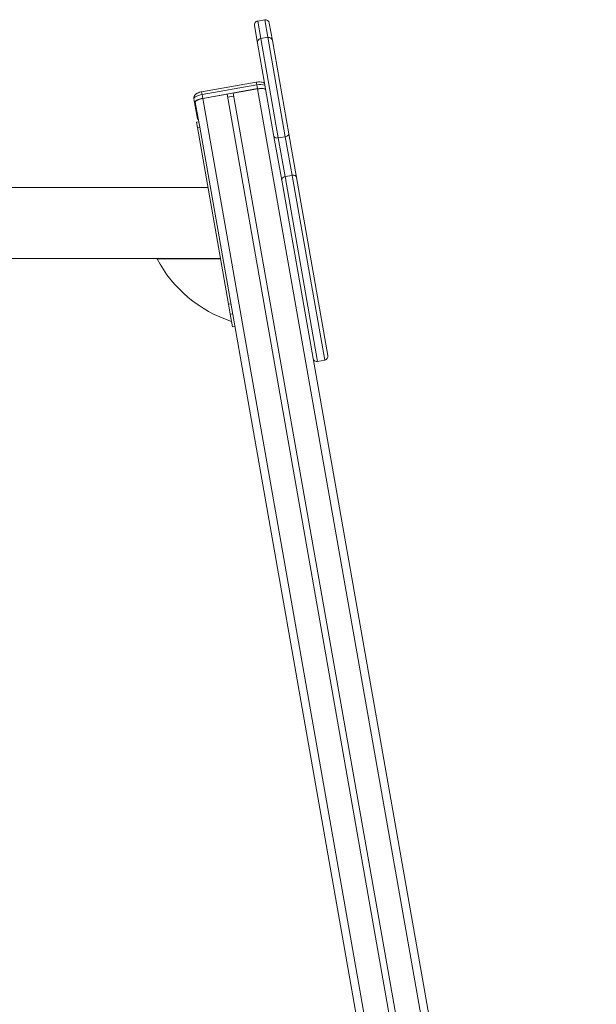
# Model space of a CAD drawing. Units: millimetres. Extents: x 5922 to 49267, y -7117 to 7651.
# Drawn here: x 24046 to 24772, y 3972 to 5211 of the extents above; entities that cross this region are included whole.
import ezdxf

# ---------------------------------------------------------------- set-up
doc = ezdxf.new("R2010")
doc.units = ezdxf.units.MM

msp = doc.modelspace()

# ---------------------------------------------------------------- linework, layer by layer
at = {"color": 7, "linetype": 'Continuous', "lineweight": 15}
for p, q in [((24354.2, 5210.6), (24345.4, 5209)), ((24360, 5206.5), (24363.9, 5184.4)), ((24345.2, 5181.1), (24341.3, 5203.2)), ((24365.9, 5063.6), (24345.2, 5181.1)), ((24358.1, 5188.5), (24349.3, 5186.9)), ((24363.9, 5184.4), (24384.6, 5066.9)), ((24343.7, 5132), (24274.8, 5119.9)), ((24344.3, 5128.6), (24275.4, 5116.4)), ((24276.2, 5111.7), (24345.2, 5123.9)), ((24314.7, 5118.2), (24345.2, 5123.6)), ((24314.7, 5118.2), (24740.2, 2704.8)), ((24344.3, 5128.6), (24345.2, 5123.9)), ((24265.1, 5111.3), (24266, 5106.6)), ((24269.6, 5086.1), (24266, 5106.6)), ((24266.9, 5106.7), (24272.4, 5075.6)), ((24275.4, 5116.4), (24276.2, 5111.7)), ((24276.3, 5111.4), (24306.8, 5116.8)), ((24306.8, 5116.8), (24732.1, 2704.8)), ((24307.4, 5113.1), (24315.3, 5114.5)), ((24271.3, 5082.2), (24268.3, 5081.7)), ((24268.3, 5081.7), (24269.5, 5074.8)), ((24272.5, 5075.3), (24269.5, 5074.8)), ((24269.5, 5074.8), (24308.7, 4852.8)), ((24272.4, 5075.6), (24272.5, 5075.3)), ((24272.5, 5075.3), (24291.8, 4965.8)), ((24375.6, 5008.9), (24365.9, 5063.6)), ((24380.2, 5063.4), (24371.3, 5061.9)), ((24371.3, 5061.9), (24379.9, 5013.3)), ((24388.7, 5014.8), (24380.2, 5063.4)), ((24384.6, 5066.9), (24394.3, 5012.2)), ((24404.7, 4844), (24375.6, 5008.9)), ((24388.7, 5014.8), (24379.9, 5013.3)), ((24394.3, 5012.2), (24433.8, 4788)), ((24282.8, 4999.3), (23926.1, 4999.3)), ((24291.8, 4965.8), (24690.5, 2704.8)), ((23926.1, 4910.3), (24298.5, 4910.3)), ((24218.6, 4909.7), (24298.6, 4909.7)), ((24311.6, 4853.3), (24308.7, 4852.8)), ((24308.7, 4852.8), (24310.9, 4840.2)), ((24313.8, 4840.7), (24310.9, 4840.2)), ((24310.9, 4840.2), (24313.7, 4824)), ((24404.7, 4844), (24614.2, 3655.6)), ((24313.7, 4824), (24316.7, 4824.5)), ((24420.9, 4780.6), (24429.8, 4782.2))]:
    msp.add_line(p, q, dxfattribs=at)
at = {"color": 8, "linetype": 'Continuous', "lineweight": 15}
for p, q in [((24345.4, 5209), (24349.3, 5186.9)), ((24358.1, 5188.5), (24354.2, 5210.6)), ((24349.3, 5186.9), (24371.3, 5061.9)), ((24380.2, 5063.4), (24358.1, 5188.5)), ((24344.3, 5128.6), (24343.7, 5132)), ((24274.8, 5119.9), (24275.4, 5116.4)), ((24345.2, 5123.6), (24771.7, 2704.8)), ((24276.3, 5111.4), (24700.6, 2704.8)), ((24379.9, 5013.3), (24420.9, 4780.6)), ((24429.8, 4782.2), (24388.7, 5014.8))]:
    msp.add_line(p, q, dxfattribs=at)
at = {"color": 7, "linetype": 'Continuous', "lineweight": 15, "flags": 128}
for points in [[(24354.2, 5130.2), (24354, 5130.4), (24353.1, 5131.1), (24352.2, 5131.6), (24351.1, 5132), (24349.7, 5132.2), (24348, 5132.4), (24346.3, 5132.3), (24344.6, 5132.2), (24343.7, 5132)], [(24274.8, 5119.9), (24273.9, 5119.7), (24272.3, 5119.3), (24270.7, 5118.8), (24269.2, 5118.1), (24267.6, 5117.1), (24266.7, 5116.3), (24266, 5115.4), (24265.4, 5114.3), (24265.1, 5113.1), (24265, 5111.9), (24265.1, 5111.3)], [(24345.2, 5123.6), (24347.1, 5123.8), (24349, 5124), (24350.8, 5124), (24352.3, 5123.9), (24353.6, 5123.7), (24354.6, 5123.4), (24355.3, 5122.9), (24355.6, 5122.4)], [(24275.4, 5116.4), (24273.3, 5116), (24271.3, 5115.4), (24269.5, 5114.8), (24267.9, 5114.1), (24266.6, 5113.4), (24265.7, 5112.7), (24265.2, 5111.9), (24265.1, 5111.3)], [(24266, 5106.6), (24266, 5107.2), (24266.6, 5107.9), (24267.5, 5108.7), (24268.7, 5109.4), (24270.3, 5110.1), (24272.1, 5110.7), (24274.1, 5111.3), (24276.2, 5111.7)], [(24266.9, 5106.7), (24267, 5107.4), (24267.5, 5108), (24268.3, 5108.7), (24269.5, 5109.3), (24270.9, 5109.9), (24272.5, 5110.5), (24274.4, 5111), (24276.3, 5111.4)], [(24365.9, 5063.6), (24366.1, 5063.1), (24366.5, 5062.7), (24367, 5062.3), (24367.7, 5062), (24368.5, 5061.8), (24369.4, 5061.7), (24370.3, 5061.8), (24371.3, 5061.9)], [(24384.6, 5066.9), (24384.6, 5066.4), (24384.4, 5065.9), (24384.1, 5065.3), (24383.5, 5064.8), (24382.8, 5064.4), (24382, 5064), (24381.1, 5063.7), (24380.2, 5063.4)], [(24375.6, 5008.9), (24375.5, 5009.6), (24375.7, 5010.3), (24376.1, 5011), (24376.6, 5011.6), (24377.3, 5012.2), (24378, 5012.7), (24378.9, 5013), (24379.9, 5013.3)], [(24394.3, 5012.2), (24394.1, 5012.9), (24393.7, 5013.5), (24393.1, 5014), (24392.4, 5014.4), (24391.6, 5014.7), (24390.7, 5014.9), (24389.7, 5014.9), (24388.7, 5014.8)]]:
    msp.add_lwpolyline(points, dxfattribs=at)
at = {"color": 7, "linetype": 'Continuous', "lineweight": 15}
for centre, radius, start, end in [((24346.2, 5204.1), 5, 100, 190), ((24355.1, 5205.7), 5, 10, 100), ((24350.1, 5182), 5, 100, 190), ((24359, 5183.5), 5, 10, 100), ((24350, 5103.7), 20.7, 74.9797, 103.4708), ((24271.4, 5086.9), 1.99, 201.2931, 251.4038), ((24271.4, 5086.7), 1.99, 201.2931, 251.4038), ((24361.6, 4984.8), 161.4, 207.6914, 252.3086), ((24420, 4785.5), 5, 190, 280), ((24428.9, 4787.1), 5, 280, 10)]:
    msp.add_arc(centre, radius, start, end, dxfattribs=at)
at = {"color": 8, "linetype": 'Continuous', "lineweight": 15}
msp.add_arc((24349.1, 5108.4), 20.7, 74.9797, 103.4708, dxfattribs=at)

doc.saveas('drawing.dxf')
